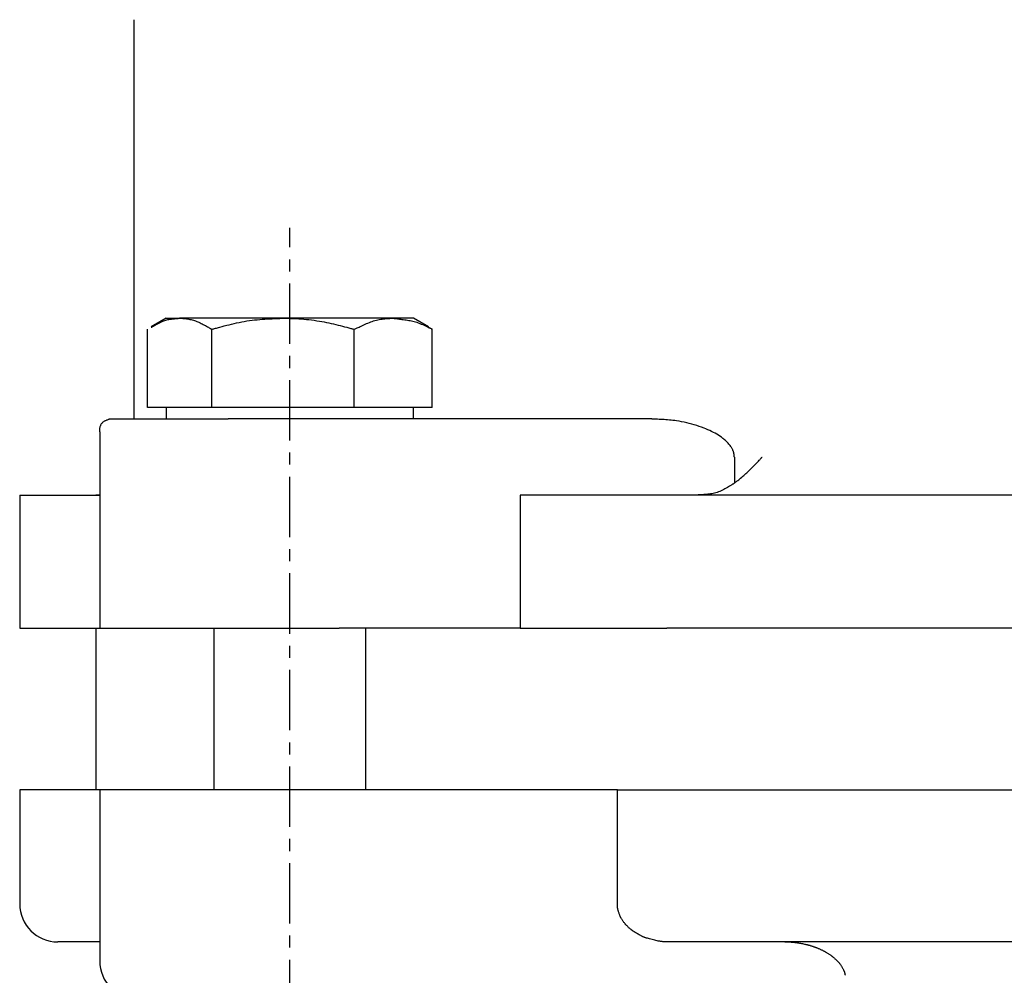
# Model space of a CAD drawing. Extents: x 1 to 421, y -5 to 382.
# Drawn here: x 51 to 103, y 51 to 102 of the extents above; entities that cross this region are included whole.
import ezdxf

# ---------------------------------------------------------------- set-up
doc = ezdxf.new("R2010")
doc.units = 0
doc.linetypes.add('EXLTYPE2', pattern=[5.08, 3.175, -0.635, 0.635, -0.635])
doc.layers.get('0').update_dxf_attribs({"linetype": 'CONTINUOUS'})

msp = doc.modelspace()

# ---------------------------------------------------------------- linework, layer by layer
at = {"color": 3, "linetype": 'CONTINUOUS'}
for p, q in [((57.213, 101.65), (57.213, 80.65)), ((58.922, 85.949), (58.128, 85.491)), ((58.922, 85.949), (59.623, 85.949)), ((65.064, 85.949), (59.623, 85.949)), ((70.864, 85.949), (65.064, 85.949)), ((71.922, 85.949), (70.864, 85.949)), ((72.717, 85.491), (71.922, 85.949)), ((72.917, 85.369), (72.708, 85.475)), ((57.928, 81.25), (57.928, 85.369)), ((61.317, 81.25), (61.317, 85.369)), ((68.811, 81.25), (68.811, 85.369)), ((72.917, 81.25), (72.917, 85.369)), ((59.623, 81.25), (57.928, 81.25)), ((58.922, 81.25), (58.922, 80.65)), ((61.317, 81.25), (59.623, 81.25)), ((65.064, 81.25), (61.317, 81.25)), ((68.811, 81.25), (65.064, 81.25)), ((70.864, 81.25), (68.811, 81.25)), ((72.917, 81.25), (70.864, 81.25)), ((71.922, 80.65), (71.922, 81.25)), ((55.961, 80.65), (62.186, 80.65)), ((84.471, 80.65), (62.186, 80.65)), ((55.422, 79.951), (55.422, 69.65)), ((88.805, 78.649), (88.805, 77.269)), ((55.422, 76.661), (55.213, 76.65)), ((51.213, 76.65), (51.213, 69.65)), ((51.213, 76.65), (55.422, 76.65)), ((77.546, 76.65), (77.546, 69.65)), ((85.254, 76.65), (77.546, 76.65)), ((142.525, 76.65), (85.254, 76.65)), ((51.213, 69.65), (55.422, 69.65)), ((55.213, 69.65), (55.213, 61.15)), ((55.422, 69.65), (68.011, 69.65)), ((61.422, 69.65), (61.422, 61.15)), ((77.546, 69.65), (68.011, 69.65)), ((69.422, 61.15), (69.422, 69.65)), ((77.546, 69.65), (85.254, 69.65)), ((142.525, 69.65), (85.254, 69.65)), ((51.213, 61.15), (51.213, 55.15)), ((55.422, 61.15), (51.213, 61.15)), ((55.422, 61.15), (55.422, 52.15)), ((68.011, 61.15), (55.422, 61.15)), ((82.654, 61.15), (68.011, 61.15)), ((82.654, 61.15), (145.771, 61.15)), ((82.654, 55.15), (82.654, 61.15)), ((55.422, 53.15), (53.213, 53.15)), ((142.996, 53.15), (85.43, 53.15))]:
    msp.add_line(p, q, dxfattribs=at)
at = {"color": 1, "linetype": 'EXLTYPE2'}
msp.add_line((65.422, 33.8), (65.422, 90.695), dxfattribs=at)
at = {"color": 3, "linetype": 'CONTINUOUS', "flags": 128}
for points in [[(58.137, 85.475), (58.139, 85.476), (58.143, 85.478), (58.15, 85.482), (58.159, 85.488), (58.17, 85.494), (58.183, 85.502), (58.198, 85.51), (58.214, 85.519), (58.231, 85.529), (58.249, 85.54), (58.268, 85.551), (58.314, 85.577), (58.362, 85.604), (58.411, 85.632), (58.463, 85.66), (58.516, 85.689), (58.57, 85.716), (58.624, 85.743), (58.68, 85.768), (58.737, 85.792), (58.793, 85.814), (58.85, 85.834), (58.901, 85.849), (58.953, 85.863), (59.004, 85.875), (59.055, 85.885), (59.106, 85.894), (59.157, 85.902), (59.207, 85.908), (59.258, 85.914), (59.309, 85.92), (59.36, 85.925), (59.41, 85.93), (59.439, 85.932), (59.468, 85.935), (59.495, 85.938), (59.521, 85.94), (59.545, 85.942), (59.567, 85.944), (59.586, 85.946), (59.601, 85.947), (59.613, 85.949), (59.62, 85.949), (59.623, 85.949)], [(59.623, 85.949), (59.623, 85.949), (59.623, 85.949), (59.624, 85.949), (59.624, 85.949), (59.625, 85.949), (59.626, 85.949), (59.628, 85.949), (59.629, 85.949), (59.63, 85.949), (59.632, 85.949), (59.633, 85.949), (59.646, 85.949), (59.662, 85.949), (59.68, 85.948), (59.7, 85.948), (59.722, 85.947), (59.746, 85.946), (59.771, 85.945), (59.797, 85.943), (59.824, 85.942), (59.852, 85.939), (59.881, 85.937), (59.937, 85.931), (59.994, 85.923), (60.052, 85.914), (60.11, 85.904), (60.169, 85.891), (60.229, 85.877), (60.289, 85.862), (60.348, 85.845), (60.408, 85.826), (60.467, 85.806), (60.526, 85.784), (60.586, 85.76), (60.644, 85.734), (60.702, 85.708), (60.76, 85.68), (60.816, 85.651), (60.872, 85.622), (60.927, 85.592), (60.981, 85.562), (61.034, 85.532), (61.086, 85.502), (61.137, 85.473), (61.162, 85.458), (61.187, 85.444), (61.21, 85.431), (61.232, 85.418), (61.253, 85.406), (61.271, 85.396), (61.287, 85.387), (61.299, 85.379), (61.309, 85.374), (61.315, 85.37), (61.317, 85.369)], [(61.317, 85.369), (61.322, 85.37), (61.336, 85.374), (61.358, 85.38), (61.388, 85.388), (61.425, 85.398), (61.467, 85.409), (61.514, 85.421), (61.565, 85.435), (61.619, 85.45), (61.676, 85.465), (61.735, 85.48), (61.855, 85.512), (61.977, 85.545), (62.102, 85.577), (62.23, 85.61), (62.359, 85.641), (62.489, 85.672), (62.622, 85.702), (62.755, 85.731), (62.89, 85.758), (63.025, 85.783), (63.161, 85.805), (63.298, 85.825), (63.434, 85.843), (63.571, 85.858), (63.706, 85.871), (63.842, 85.883), (63.976, 85.893), (64.108, 85.901), (64.24, 85.909), (64.369, 85.916), (64.496, 85.922), (64.621, 85.928), (64.683, 85.931), (64.743, 85.934), (64.801, 85.937), (64.855, 85.94), (64.905, 85.942), (64.95, 85.944), (64.989, 85.946), (65.021, 85.947), (65.044, 85.949), (65.059, 85.949), (65.064, 85.949)], [(65.064, 85.949), (65.065, 85.949), (65.065, 85.949), (65.067, 85.949), (65.068, 85.949), (65.07, 85.949), (65.072, 85.949), (65.075, 85.949), (65.078, 85.949), (65.081, 85.949), (65.084, 85.949), (65.087, 85.949), (65.116, 85.949), (65.151, 85.949), (65.191, 85.948), (65.236, 85.948), (65.286, 85.947), (65.339, 85.946), (65.395, 85.945), (65.454, 85.943), (65.516, 85.941), (65.58, 85.939), (65.644, 85.936), (65.77, 85.93), (65.898, 85.922), (66.028, 85.913), (66.161, 85.902), (66.295, 85.889), (66.43, 85.874), (66.566, 85.858), (66.703, 85.84), (66.84, 85.82), (66.976, 85.799), (67.112, 85.775), (67.237, 85.752), (67.36, 85.727), (67.483, 85.701), (67.605, 85.674), (67.725, 85.646), (67.844, 85.618), (67.962, 85.589), (68.078, 85.56), (68.192, 85.53), (68.304, 85.501), (68.415, 85.472), (68.47, 85.458), (68.524, 85.444), (68.575, 85.43), (68.624, 85.418), (68.669, 85.406), (68.709, 85.396), (68.744, 85.387), (68.772, 85.379), (68.793, 85.374), (68.807, 85.37), (68.811, 85.369)], [(68.811, 85.369), (68.817, 85.371), (68.832, 85.378), (68.856, 85.389), (68.888, 85.404), (68.927, 85.422), (68.971, 85.442), (69.02, 85.464), (69.072, 85.488), (69.127, 85.514), (69.184, 85.539), (69.241, 85.565), (69.315, 85.599), (69.389, 85.633), (69.461, 85.665), (69.534, 85.696), (69.606, 85.726), (69.679, 85.755), (69.752, 85.782), (69.826, 85.807), (69.901, 85.83), (69.977, 85.85), (70.054, 85.869), (70.128, 85.883), (70.203, 85.896), (70.278, 85.907), (70.352, 85.916), (70.425, 85.924), (70.496, 85.93), (70.563, 85.935), (70.628, 85.939), (70.687, 85.942), (70.742, 85.944), (70.791, 85.946), (70.802, 85.947), (70.812, 85.947), (70.822, 85.948), (70.831, 85.948), (70.839, 85.948), (70.846, 85.949), (70.852, 85.949), (70.857, 85.949), (70.861, 85.949), (70.863, 85.949), (70.864, 85.949)], [(70.864, 85.949), (70.87, 85.949), (70.886, 85.947), (70.911, 85.943), (70.945, 85.939), (70.986, 85.933), (71.033, 85.927), (71.084, 85.921), (71.14, 85.913), (71.197, 85.906), (71.256, 85.898), (71.315, 85.89), (71.39, 85.88), (71.464, 85.87), (71.536, 85.86), (71.608, 85.849), (71.678, 85.838), (71.749, 85.825), (71.819, 85.81), (71.889, 85.794), (71.96, 85.776), (72.031, 85.756), (72.103, 85.734), (72.181, 85.706), (72.26, 85.677), (72.338, 85.645), (72.415, 85.612), (72.49, 85.579), (72.562, 85.545), (72.631, 85.512), (72.696, 85.481), (72.755, 85.451), (72.808, 85.425), (72.854, 85.401), (72.864, 85.396), (72.872, 85.392), (72.881, 85.387), (72.888, 85.383), (72.895, 85.38), (72.901, 85.377), (72.907, 85.374), (72.911, 85.372), (72.914, 85.37), (72.916, 85.369), (72.917, 85.369)], [(55.961, 80.65), (55.959, 80.649), (55.955, 80.648), (55.949, 80.645), (55.94, 80.642), (55.93, 80.638), (55.918, 80.634), (55.904, 80.629), (55.89, 80.623), (55.875, 80.618), (55.859, 80.612), (55.843, 80.606), (55.814, 80.595), (55.785, 80.584), (55.756, 80.573), (55.727, 80.561), (55.699, 80.548), (55.672, 80.534), (55.645, 80.52), (55.62, 80.504), (55.595, 80.487), (55.572, 80.468), (55.55, 80.447), (55.527, 80.421), (55.506, 80.393), (55.487, 80.363), (55.471, 80.332), (55.456, 80.299), (55.443, 80.265), (55.433, 80.23), (55.425, 80.195), (55.419, 80.159), (55.415, 80.124), (55.413, 80.089), (55.413, 80.07), (55.413, 80.052), (55.414, 80.034), (55.415, 80.017), (55.417, 80.002), (55.418, 79.988), (55.42, 79.976), (55.421, 79.966), (55.422, 79.958), (55.423, 79.953), (55.424, 79.951), (55.424, 79.951), (55.424, 79.951), (55.424, 79.951), (55.424, 79.951), (55.424, 79.951), (55.424, 79.951), (55.424, 79.951), (55.424, 79.951), (55.424, 79.951), (55.424, 79.951), (55.424, 79.951)], [(88.805, 78.649), (88.805, 78.65), (88.804, 78.653), (88.804, 78.657), (88.803, 78.663), (88.803, 78.669), (88.802, 78.677), (88.801, 78.685), (88.8, 78.694), (88.799, 78.703), (88.798, 78.712), (88.797, 78.722), (88.795, 78.738), (88.793, 78.754), (88.792, 78.769), (88.79, 78.784), (88.788, 78.798), (88.786, 78.812), (88.784, 78.826), (88.781, 78.84), (88.779, 78.854), (88.776, 78.868), (88.773, 78.881), (88.765, 78.911), (88.755, 78.941), (88.744, 78.97), (88.732, 79), (88.718, 79.03), (88.704, 79.059), (88.688, 79.089), (88.672, 79.118), (88.655, 79.147), (88.637, 79.175), (88.618, 79.203), (88.587, 79.248), (88.555, 79.291), (88.521, 79.333), (88.486, 79.374), (88.45, 79.413), (88.412, 79.452), (88.374, 79.489), (88.334, 79.526), (88.292, 79.562), (88.25, 79.597), (88.206, 79.631), (88.13, 79.688), (88.05, 79.743), (87.967, 79.797), (87.881, 79.849), (87.792, 79.899), (87.701, 79.947), (87.607, 79.994), (87.511, 80.04), (87.413, 80.084), (87.314, 80.126), (87.212, 80.167), (87.086, 80.215), (86.958, 80.26), (86.828, 80.304), (86.697, 80.345), (86.565, 80.383), (86.432, 80.418), (86.298, 80.451), (86.165, 80.481), (86.031, 80.508), (85.898, 80.532), (85.766, 80.553), (85.67, 80.566), (85.575, 80.578), (85.481, 80.588), (85.388, 80.597), (85.295, 80.604), (85.203, 80.611), (85.112, 80.617), (85.022, 80.622), (84.933, 80.627), (84.845, 80.632), (84.758, 80.636), (84.718, 80.638), (84.68, 80.64), (84.642, 80.641), (84.607, 80.643), (84.575, 80.645), (84.546, 80.646), (84.52, 80.647), (84.5, 80.648), (84.484, 80.649), (84.474, 80.649), (84.471, 80.65)], [(88.805, 77.269), (88.807, 77.271), (88.813, 77.276), (88.822, 77.284), (88.835, 77.294), (88.851, 77.307), (88.869, 77.322), (88.889, 77.339), (88.911, 77.357), (88.934, 77.376), (88.959, 77.397), (88.983, 77.417), (89.034, 77.459), (89.086, 77.502), (89.138, 77.546), (89.191, 77.59), (89.245, 77.636), (89.299, 77.682), (89.353, 77.729), (89.407, 77.777), (89.462, 77.825), (89.516, 77.874), (89.57, 77.924), (89.624, 77.975), (89.677, 78.027), (89.73, 78.079), (89.782, 78.131), (89.834, 78.183), (89.884, 78.235), (89.933, 78.286), (89.982, 78.337), (90.029, 78.387), (90.074, 78.437), (90.119, 78.485), (90.139, 78.508), (90.159, 78.53), (90.179, 78.551), (90.197, 78.571), (90.213, 78.589), (90.228, 78.606), (90.241, 78.62), (90.252, 78.632), (90.26, 78.641), (90.265, 78.647), (90.267, 78.649), (90.267, 78.649), (90.267, 78.649), (90.267, 78.649), (90.267, 78.649), (90.267, 78.649), (90.267, 78.649), (90.267, 78.649), (90.267, 78.649), (90.267, 78.649), (90.267, 78.649), (90.267, 78.649)], [(88.805, 77.269), (88.803, 77.268), (88.796, 77.264), (88.786, 77.258), (88.773, 77.25), (88.757, 77.24), (88.738, 77.228), (88.717, 77.215), (88.694, 77.201), (88.669, 77.186), (88.644, 77.17), (88.617, 77.154), (88.559, 77.118), (88.5, 77.082), (88.439, 77.046), (88.377, 77.009), (88.313, 76.974), (88.248, 76.939), (88.181, 76.905), (88.114, 76.873), (88.045, 76.843), (87.975, 76.815), (87.905, 76.791), (87.834, 76.769), (87.763, 76.751), (87.692, 76.735), (87.62, 76.722), (87.548, 76.71), (87.476, 76.7), (87.404, 76.692), (87.333, 76.685), (87.262, 76.679), (87.192, 76.674), (87.123, 76.669), (87.086, 76.666), (87.051, 76.663), (87.017, 76.661), (86.985, 76.659), (86.955, 76.656), (86.929, 76.654), (86.906, 76.653), (86.887, 76.651), (86.873, 76.65), (86.864, 76.65), (86.861, 76.65)], [(85.43, 53.15), (85.426, 53.15), (85.415, 53.15), (85.399, 53.15), (85.377, 53.15), (85.351, 53.15), (85.321, 53.15), (85.29, 53.151), (85.256, 53.151), (85.222, 53.152), (85.188, 53.153), (85.156, 53.154), (85.125, 53.155), (85.096, 53.157), (85.069, 53.159), (85.042, 53.161), (85.016, 53.163), (84.991, 53.166), (84.966, 53.169), (84.941, 53.173), (84.916, 53.177), (84.89, 53.181), (84.863, 53.186), (84.806, 53.196), (84.745, 53.209), (84.681, 53.223), (84.615, 53.238), (84.548, 53.254), (84.481, 53.27), (84.415, 53.287), (84.35, 53.304), (84.289, 53.322), (84.23, 53.338), (84.177, 53.355), (84.151, 53.363), (84.127, 53.371), (84.103, 53.379), (84.08, 53.387), (84.058, 53.396), (84.036, 53.405), (84.014, 53.414), (83.991, 53.424), (83.968, 53.435), (83.944, 53.447), (83.919, 53.459), (83.879, 53.48), (83.838, 53.502), (83.795, 53.526), (83.751, 53.551), (83.707, 53.577), (83.663, 53.602), (83.621, 53.628), (83.581, 53.652), (83.544, 53.675), (83.511, 53.696), (83.482, 53.715), (83.473, 53.721), (83.464, 53.727), (83.456, 53.732), (83.449, 53.738), (83.441, 53.743), (83.433, 53.749), (83.426, 53.755), (83.418, 53.761), (83.41, 53.767), (83.401, 53.774), (83.392, 53.782), (83.372, 53.798), (83.351, 53.817), (83.327, 53.837), (83.303, 53.858), (83.278, 53.88), (83.253, 53.903), (83.228, 53.926), (83.203, 53.948), (83.18, 53.97), (83.159, 53.99), (83.139, 54.009), (83.13, 54.018), (83.122, 54.027), (83.114, 54.035), (83.107, 54.043), (83.099, 54.051), (83.092, 54.059), (83.085, 54.067), (83.078, 54.075), (83.071, 54.084), (83.063, 54.093), (83.055, 54.103), (83.039, 54.125), (83.02, 54.149), (83.001, 54.175), (82.982, 54.202), (82.962, 54.231), (82.942, 54.259), (82.922, 54.288), (82.903, 54.316), (82.886, 54.343), (82.869, 54.369), (82.854, 54.392), (82.848, 54.403), (82.842, 54.414), (82.836, 54.424), (82.83, 54.433), (82.825, 54.443), (82.82, 54.453), (82.815, 54.463), (82.81, 54.473), (82.806, 54.484), (82.801, 54.495), (82.796, 54.506), (82.786, 54.532), (82.775, 54.56), (82.763, 54.591), (82.752, 54.623), (82.741, 54.656), (82.729, 54.69), (82.718, 54.724), (82.708, 54.758), (82.698, 54.791), (82.689, 54.822), (82.682, 54.852), (82.678, 54.866), (82.675, 54.88), (82.672, 54.893), (82.67, 54.906), (82.667, 54.92), (82.665, 54.933), (82.663, 54.947), (82.662, 54.961), (82.66, 54.975), (82.659, 54.991), (82.658, 55.007), (82.657, 55.024), (82.656, 55.042), (82.656, 55.059), (82.655, 55.077), (82.655, 55.093), (82.655, 55.109), (82.655, 55.122), (82.654, 55.133), (82.654, 55.142), (82.654, 55.148), (82.654, 55.15)], [(91.466, 53.15), (91.47, 53.15), (91.481, 53.149), (91.498, 53.149), (91.52, 53.149), (91.547, 53.149), (91.578, 53.149), (91.611, 53.148), (91.647, 53.148), (91.683, 53.147), (91.719, 53.146), (91.754, 53.145), (91.787, 53.144), (91.819, 53.142), (91.849, 53.14), (91.879, 53.138), (91.908, 53.136), (91.937, 53.133), (91.966, 53.13), (91.994, 53.126), (92.024, 53.122), (92.054, 53.118), (92.085, 53.113), (92.134, 53.106), (92.185, 53.097), (92.237, 53.088), (92.29, 53.078), (92.343, 53.068), (92.394, 53.058), (92.444, 53.048), (92.491, 53.038), (92.535, 53.029), (92.574, 53.021), (92.608, 53.013), (92.619, 53.011), (92.628, 53.008), (92.638, 53.006), (92.647, 53.004), (92.656, 53.001), (92.665, 52.999), (92.674, 52.997), (92.684, 52.994), (92.694, 52.991), (92.704, 52.988), (92.715, 52.985), (92.74, 52.978), (92.768, 52.97), (92.797, 52.96), (92.829, 52.951), (92.861, 52.941), (92.894, 52.93), (92.926, 52.92), (92.958, 52.909), (92.989, 52.899), (93.018, 52.89), (93.044, 52.881), (93.056, 52.876), (93.068, 52.872), (93.079, 52.868), (93.09, 52.864), (93.101, 52.86), (93.111, 52.856), (93.121, 52.852), (93.132, 52.848), (93.143, 52.844), (93.154, 52.839), (93.166, 52.834), (93.192, 52.823), (93.22, 52.811), (93.25, 52.798), (93.281, 52.784), (93.313, 52.77), (93.345, 52.755), (93.376, 52.74), (93.407, 52.726), (93.436, 52.712), (93.464, 52.699), (93.489, 52.687), (93.5, 52.681), (93.511, 52.676), (93.521, 52.671), (93.531, 52.665), (93.541, 52.66), (93.551, 52.655), (93.56, 52.65), (93.57, 52.644), (93.58, 52.638), (93.591, 52.632), (93.602, 52.626), (93.625, 52.611), (93.651, 52.595), (93.679, 52.578), (93.708, 52.56), (93.737, 52.541), (93.767, 52.522), (93.796, 52.503), (93.825, 52.484), (93.852, 52.466), (93.878, 52.449), (93.901, 52.433), (93.911, 52.425), (93.922, 52.418), (93.931, 52.411), (93.941, 52.404), (93.95, 52.397), (93.959, 52.39), (93.967, 52.383), (93.976, 52.376), (93.986, 52.368), (93.995, 52.36), (94.005, 52.352), (94.026, 52.333), (94.049, 52.313), (94.073, 52.291), (94.098, 52.267), (94.124, 52.243), (94.149, 52.219), (94.174, 52.195), (94.199, 52.171), (94.222, 52.148), (94.244, 52.126), (94.263, 52.106), (94.272, 52.096), (94.281, 52.087), (94.289, 52.078), (94.297, 52.069), (94.304, 52.06), (94.312, 52.052), (94.319, 52.043), (94.326, 52.034), (94.333, 52.024), (94.341, 52.014), (94.349, 52.003), (94.365, 51.98), (94.382, 51.954), (94.401, 51.926), (94.42, 51.897), (94.439, 51.866), (94.458, 51.835), (94.476, 51.804), (94.495, 51.773), (94.512, 51.743), (94.528, 51.713), (94.542, 51.686), (94.549, 51.673), (94.556, 51.66), (94.562, 51.647), (94.567, 51.634), (94.573, 51.622), (94.578, 51.609), (94.583, 51.596), (94.588, 51.582), (94.592, 51.567), (94.597, 51.552), (94.601, 51.536), (94.606, 51.519), (94.61, 51.502), (94.615, 51.484), (94.619, 51.467), (94.623, 51.45), (94.626, 51.435), (94.629, 51.421), (94.631, 51.41), (94.633, 51.401), (94.634, 51.395), (94.635, 51.393)]]:
    msp.add_lwpolyline(points, dxfattribs=at)
at = {"color": 3, "linetype": 'CONTINUOUS'}
for centre in [(53.213, 55.15), (57.422, 52.15)]:
    msp.add_arc(centre, 2, 180, 270, dxfattribs=at)

doc.saveas('drawing.dxf')
